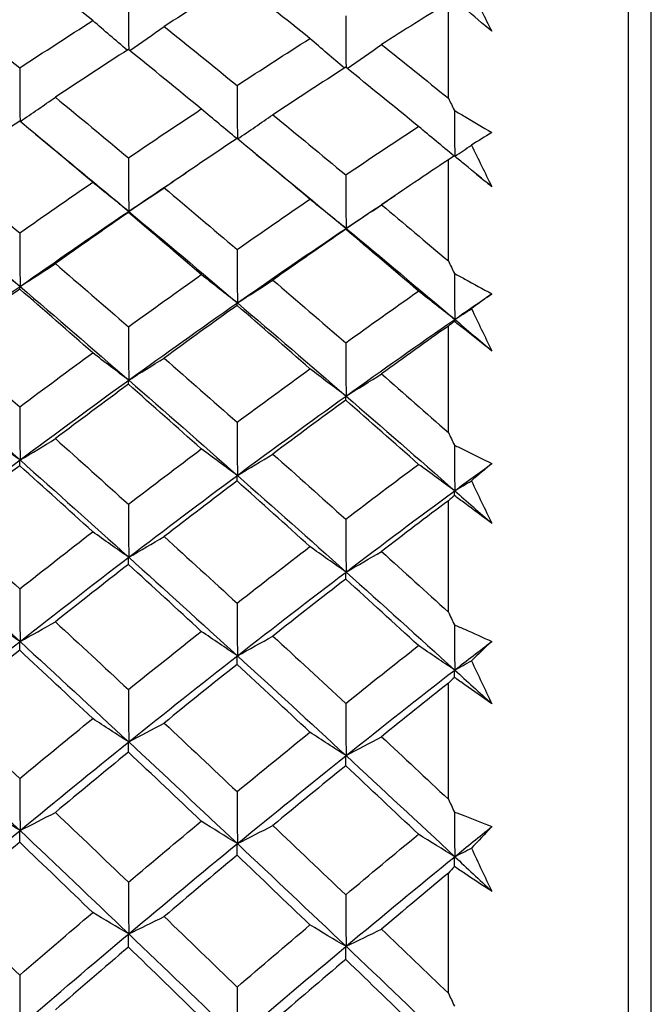
# Model space of a CAD drawing. Units: millimetres. Extents: x 24 to 867, y 24 to 606.
# Drawn here: x 188 to 192, y 181 to 187 of the extents above; entities that cross this region are included whole.
import ezdxf

# ---------------------------------------------------------------- set-up
doc = ezdxf.new("R2010")
doc.units = ezdxf.units.MM
doc.header["$LTSCALE"] = 3
doc.layers.add('Visible (ISO)', color=7, linetype='Continuous', lineweight=25, true_color=0x00003f)
doc.layers.add('Visible Narrow (ISO)', color=7, linetype='Continuous', lineweight=25, true_color=0x00003f)

msp = doc.modelspace()

# ---------------------------------------------------------------- linework, layer by layer
at = {"layer": 'Visible (ISO)'}
for p, q in [((191.9509, 192.2023), (191.9509, 144.8122)), ((190.8223, 186.223), (190.8223, 186.8226)), ((190.8223, 185.2014), (190.8223, 185.8362)), ((190.8223, 184.1254), (190.8223, 184.7932)), ((190.8223, 182.9984), (190.8223, 183.6971)), ((190.8223, 181.8241), (190.8223, 182.5515)), ((190.8223, 180.6065), (190.8223, 181.36))]:
    msp.add_line(p, q, dxfattribs=at)
for points in [[(188.5905, 186.7102), (188.4378, 186.8332), (188.2852, 186.9553), (188.1326, 187.0764)], [(189.4963, 186.9611), (189.3436, 186.8664), (189.191, 186.7704), (189.0386, 186.6731)], [(189.9535, 186.5975), (189.801, 186.7196), (189.6486, 186.8408), (189.4963, 186.9611)], [(188.8144, 186.8526), (188.815, 186.7443), (188.8156, 186.636), (188.8163, 186.5277)], [(190.9672, 186.8979), (191.0096, 186.8131), (191.052, 186.7281), (191.0944, 186.643)], [(187.6743, 186.7859), (187.827, 186.6626), (187.9798, 186.5383), (188.1326, 186.413)], [(190.8223, 186.8226), (190.6824, 186.7362), (190.5426, 186.6488), (190.4029, 186.5603)], [(190.1781, 186.7393), (190.1788, 186.6312), (190.1795, 186.5232), (190.1802, 186.4152)], [(188.1326, 186.413), (188.2851, 186.5133), (188.4378, 186.6124), (188.5905, 186.7102)], [(188.807, 186.5243), (188.7343, 186.5859), (188.6621, 186.6479), (188.5905, 186.7102)], [(188.8237, 186.5216), (188.8959, 186.5717), (188.9675, 186.6222), (189.0386, 186.6731)], [(189.0386, 186.6731), (189.1911, 186.5506), (189.3436, 186.4272), (189.4963, 186.3028)], [(189.4963, 186.3028), (189.6485, 186.4022), (189.8009, 186.5005), (189.9535, 186.5975)], [(190.1704, 186.412), (190.0975, 186.4735), (190.0252, 186.5353), (189.9535, 186.5975)], [(190.1879, 186.409), (190.2601, 186.459), (190.3318, 186.5094), (190.4029, 186.5603)], [(190.4029, 186.5603), (190.5426, 186.4486), (190.6824, 186.3362), (190.8223, 186.223)], [(188.8144, 186.5291), (188.6616, 186.4303), (188.509, 186.3303), (188.3564, 186.229)], [(189.272, 186.1553), (189.1194, 186.2809), (188.9669, 186.4055), (188.8144, 186.5291)], [(188.1326, 186.413), (188.1332, 186.3013), (188.1338, 186.1897), (188.1343, 186.078)], [(190.1781, 186.4169), (190.0255, 186.3189), (189.873, 186.2197), (189.7207, 186.1193)], [(190.6349, 186.0457), (190.4826, 186.1704), (190.3303, 186.2941), (190.1781, 186.4169)], [(189.4963, 186.3028), (189.4969, 186.1914), (189.4976, 186.08), (189.4983, 185.9686)], [(188.1352, 186.0772), (188.2095, 186.1274), (188.2833, 186.178), (188.3564, 186.229)], [(188.3564, 186.229), (188.509, 186.1031), (188.6617, 185.9763), (188.8144, 185.8487)], [(190.8223, 186.223), (190.8349, 186.1974), (190.8476, 186.1717), (190.8602, 186.1461)], [(188.8144, 185.8487), (188.9668, 185.9521), (189.1193, 186.0543), (189.272, 186.1553)], [(189.4951, 185.9695), (189.4202, 186.0311), (189.3458, 186.0931), (189.272, 186.1553)], [(189.4994, 185.9677), (189.5737, 186.0178), (189.6475, 186.0683), (189.7207, 186.1193)], [(189.7207, 186.1193), (189.8731, 185.9943), (190.0255, 185.8684), (190.1781, 185.7416)], [(190.8602, 186.1461), (190.8609, 186.0503), (190.8615, 185.9546), (190.8622, 185.8589)], [(188.1326, 186.0794), (187.9797, 185.9766), (187.827, 185.8725), (187.6743, 185.7673)], [(188.5905, 185.6957), (188.4378, 185.8245), (188.2852, 185.9524), (188.1326, 186.0794)], [(190.1781, 185.7416), (190.3302, 185.8442), (190.4825, 185.9456), (190.6349, 186.0457)], [(190.8591, 185.8599), (190.7837, 185.9215), (190.709, 185.9834), (190.6349, 186.0457)], [(188.2307, 185.9977), (188.4259, 185.8374), (188.6211, 185.6758), (188.8163, 185.5128)], [(191.0944, 186.0068), (191.052, 185.9811), (191.0096, 185.9549), (190.9672, 185.9284)], [(189.4963, 185.9703), (189.3436, 185.8683), (189.191, 185.7651), (189.0386, 185.6607)], [(189.9535, 185.5893), (189.801, 185.7172), (189.6486, 185.8442), (189.4963, 185.9703)], [(190.8633, 185.858), (190.8981, 185.8814), (190.9327, 185.9048), (190.9672, 185.9284)], [(190.9672, 185.9284), (191.0096, 185.8419), (191.052, 185.7554), (191.0944, 185.6687)], [(189.6167, 185.8704), (189.8046, 185.7169), (189.9924, 185.5622), (190.1803, 185.4063)], [(190.8602, 185.8606), (190.8476, 185.8525), (190.8349, 185.8444), (190.8223, 185.8362)], [(188.8144, 185.8487), (188.8151, 185.7367), (188.8157, 185.6248), (188.8163, 185.5128)], [(190.8223, 185.8362), (190.6824, 185.7432), (190.5426, 185.6492), (190.4029, 185.5542)], [(187.6743, 185.7673), (187.827, 185.6381), (187.9798, 185.5081), (188.1326, 185.3772)], [(188.8163, 185.5128), (188.9364, 185.5943), (189.0564, 185.6749), (189.1764, 185.7548)], [(190.1781, 185.7416), (190.1788, 185.6299), (190.1795, 185.5181), (190.1803, 185.4063)], [(190.9991, 185.7462), (191.0309, 185.7204), (191.0626, 185.6946), (191.0944, 185.6687)], [(188.1326, 185.3772), (188.2851, 185.4846), (188.4378, 185.5907), (188.5905, 185.6957)], [(188.8163, 185.5128), (188.7404, 185.5734), (188.6652, 185.6344), (188.5905, 185.6957)], [(187.4524, 185.6193), (187.6797, 185.4285), (187.907, 185.2359), (188.1344, 185.0416)], [(188.8163, 185.5128), (188.891, 185.5617), (188.9651, 185.611), (189.0386, 185.6607)], [(189.0386, 185.6607), (189.1911, 185.5325), (189.3436, 185.4034), (189.4963, 185.2734)], [(190.1803, 185.4063), (190.2829, 185.4755), (190.3855, 185.544), (190.4881, 185.612)], [(189.4963, 185.2734), (189.6485, 185.3799), (189.8009, 185.4852), (189.9535, 185.5893)], [(190.1803, 185.4063), (190.104, 185.4669), (190.0285, 185.5279), (189.9535, 185.5893)], [(190.1803, 185.4063), (190.255, 185.4552), (190.3293, 185.5045), (190.4029, 185.5542)], [(190.4029, 185.5542), (190.5426, 185.4373), (190.6824, 185.3197), (190.8223, 185.2014)], [(188.1344, 185.0416), (188.3617, 185.2015), (188.589, 185.3586), (188.8163, 185.5128)], [(188.8144, 185.5063), (188.6616, 185.4004), (188.509, 185.2933), (188.3564, 185.185)], [(188.8144, 185.5063), (188.8151, 185.5084), (188.8157, 185.5106), (188.8163, 185.5128)], [(189.272, 185.1157), (189.1194, 185.2467), (188.9669, 185.3769), (188.8144, 185.5063)], [(188.8163, 185.5128), (189.0437, 185.3231), (189.2709, 185.1316), (189.4983, 184.9384)], [(188.1326, 185.3772), (188.1332, 185.2653), (188.1338, 185.1535), (188.1344, 185.0416)], [(189.4983, 184.9384), (189.7256, 185.0972), (189.9529, 185.2531), (190.1803, 185.4063)], [(190.1781, 185.4003), (190.0255, 185.2953), (189.873, 185.1891), (189.7207, 185.0817)], [(190.1781, 185.4003), (190.1788, 185.4023), (190.1795, 185.4043), (190.1803, 185.4063)], [(190.6349, 185.0125), (190.4826, 185.1426), (190.3303, 185.2719), (190.1781, 185.4003)], [(190.1803, 185.4063), (190.4076, 185.2176), (190.6349, 185.0272), (190.8622, 184.8351)], [(189.4963, 185.2734), (189.4969, 185.1617), (189.4976, 185.05), (189.4983, 184.9384)], [(188.1344, 185.0416), (188.0586, 185.1003), (187.9835, 185.1594), (187.909, 185.2188)], [(188.1344, 185.0416), (188.209, 185.089), (188.283, 185.1368), (188.3564, 185.185)], [(188.3564, 185.185), (188.509, 185.0535), (188.6617, 184.9213), (188.8144, 184.7882)], [(190.8223, 185.2014), (190.8349, 185.1754), (190.8476, 185.1493), (190.8602, 185.1232)], [(188.8144, 184.7882), (188.9668, 184.8985), (189.1193, 185.0077), (189.272, 185.1157)], [(189.4983, 184.9384), (189.4222, 184.9971), (189.3468, 185.0562), (189.272, 185.1157)], [(190.8602, 185.1232), (190.8609, 185.0272), (190.8615, 184.9312), (190.8622, 184.8351)], [(189.4983, 184.9384), (189.573, 184.9857), (189.6472, 185.0335), (189.7207, 185.0817)], [(189.7207, 185.0817), (189.8731, 184.9512), (190.0255, 184.8199), (190.1781, 184.6878)], [(187.4524, 184.5536), (187.6797, 184.719), (187.907, 184.8817), (188.1344, 185.0416)], [(188.1326, 185.0252), (187.9797, 184.9154), (187.827, 184.8044), (187.6743, 184.6923)], [(188.1326, 185.0252), (188.1332, 185.0306), (188.1338, 185.0361), (188.1344, 185.0416)], [(188.5905, 184.6252), (188.4378, 184.7593), (188.2852, 184.8927), (188.1326, 185.0252)], [(188.1344, 185.0416), (188.3617, 184.8473), (188.589, 184.6513), (188.8163, 184.4537)], [(190.1781, 184.6878), (190.3302, 184.7971), (190.4825, 184.9054), (190.6349, 185.0125)], [(190.8622, 184.8351), (190.7858, 184.8939), (190.7101, 184.953), (190.6349, 185.0125)], [(190.8622, 184.8351), (190.9396, 184.8888), (191.017, 184.9422), (191.0944, 184.9952)], [(191.0944, 184.9952), (191.052, 184.9645), (191.0096, 184.9335), (190.9672, 184.9021)], [(188.8163, 184.4537), (189.0437, 184.618), (189.2709, 184.7796), (189.4983, 184.9384)], [(189.4963, 184.9225), (189.4969, 184.9278), (189.4976, 184.9331), (189.4983, 184.9384)], [(189.4983, 184.9384), (189.7256, 184.7451), (189.9529, 184.5503), (190.1803, 184.3538)], [(189.4963, 184.9225), (189.3436, 184.8136), (189.191, 184.7036), (189.0386, 184.5924)], [(189.9535, 184.5254), (189.801, 184.6586), (189.6486, 184.791), (189.4963, 184.9225)], [(190.8622, 184.8351), (190.8973, 184.8574), (190.9323, 184.8797), (190.9672, 184.9021)], [(190.9672, 184.9021), (191.0096, 184.8143), (191.052, 184.7264), (191.0944, 184.6384)], [(190.1803, 184.3538), (190.4076, 184.517), (190.6349, 184.6774), (190.8622, 184.8351)], [(190.8602, 184.822), (190.8476, 184.8124), (190.8349, 184.8028), (190.8223, 184.7932)], [(190.8602, 184.822), (190.8609, 184.8263), (190.8615, 184.8307), (190.8622, 184.8351)], [(190.8622, 184.8351), (190.9396, 184.7697), (191.017, 184.7042), (191.0944, 184.6384)], [(188.8144, 184.7882), (188.8151, 184.6767), (188.8157, 184.5652), (188.8163, 184.4537)], [(190.8223, 184.7932), (190.6824, 184.6939), (190.5426, 184.5937), (190.4029, 184.4925)], [(187.6743, 184.6923), (187.827, 184.5578), (187.9798, 184.4224), (188.1326, 184.2863)], [(190.1781, 184.6878), (190.1788, 184.5764), (190.1795, 184.4651), (190.1803, 184.3538)], [(188.1326, 184.2863), (188.2851, 184.4004), (188.4378, 184.5134), (188.5905, 184.6252)], [(188.8163, 184.4537), (188.7404, 184.5105), (188.6652, 184.5677), (188.5905, 184.6252)], [(188.8163, 184.4537), (188.891, 184.4995), (188.9651, 184.5458), (189.0386, 184.5924)], [(189.0386, 184.5924), (189.1911, 184.4588), (189.3436, 184.3245), (189.4963, 184.1893)], [(187.4524, 184.5536), (187.6797, 184.3548), (187.907, 184.1545), (188.1344, 183.9526)], [(189.4963, 184.1893), (189.6485, 184.3025), (189.8009, 184.4145), (189.9535, 184.5254)], [(190.1803, 184.3538), (190.104, 184.4107), (190.0285, 184.4679), (189.9535, 184.5254)], [(188.1344, 183.9526), (188.3617, 184.1224), (188.589, 184.2894), (188.8163, 184.4537)], [(188.8144, 184.428), (188.8151, 184.4365), (188.8157, 184.4451), (188.8163, 184.4537)], [(188.8163, 184.4537), (189.0437, 184.2561), (189.2709, 184.0569), (189.4983, 183.8562)], [(190.1803, 184.3538), (190.255, 184.3997), (190.3293, 184.4459), (190.4029, 184.4925)], [(190.4029, 184.4925), (190.5426, 184.3708), (190.6824, 184.2484), (190.8223, 184.1254)], [(188.8144, 184.428), (188.6616, 184.3153), (188.509, 184.2015), (188.3564, 184.0865)], [(189.272, 184.0218), (189.1194, 184.158), (188.9669, 184.2934), (188.8144, 184.428)], [(189.4983, 183.8562), (189.7256, 184.0248), (189.9529, 184.1906), (190.1803, 184.3538)], [(190.1781, 184.3287), (190.0255, 184.2169), (189.873, 184.104), (189.7207, 183.9901)], [(190.1781, 184.3287), (190.1788, 184.337), (190.1795, 184.3454), (190.1803, 184.3538)], [(190.6349, 183.9254), (190.4826, 184.0606), (190.3303, 184.195), (190.1781, 184.3287)], [(190.1803, 184.3538), (190.4076, 184.1573), (190.6349, 183.9593), (190.8622, 183.7598)], [(188.1326, 184.2863), (188.1332, 184.1751), (188.1338, 184.0639), (188.1344, 183.9526)], [(189.4963, 184.1893), (189.4969, 184.0783), (189.4976, 183.9672), (189.4983, 183.8562)], [(190.8223, 184.1254), (190.8349, 184.099), (190.8476, 184.0726), (190.8602, 184.0462)], [(188.1344, 183.9526), (188.0586, 184.0075), (187.9835, 184.0627), (187.909, 184.1182)], [(188.1344, 183.9526), (188.209, 183.9969), (188.283, 184.0415), (188.3564, 184.0865)], [(188.3564, 184.0865), (188.509, 183.95), (188.6617, 183.8127), (188.8144, 183.6746)], [(188.8144, 183.6746), (188.9668, 183.7914), (189.1193, 183.9072), (189.272, 184.0218)], [(189.4983, 183.8562), (189.4222, 183.9111), (189.3468, 183.9663), (189.272, 184.0218)], [(190.8602, 184.0462), (190.8609, 183.9507), (190.8615, 183.8552), (190.8622, 183.7598)], [(187.4524, 183.4355), (187.6797, 183.6105), (187.907, 183.7829), (188.1344, 183.9526)], [(188.1326, 183.917), (188.1332, 183.9289), (188.1338, 183.9407), (188.1344, 183.9526)], [(188.1344, 183.9526), (188.3617, 183.7507), (188.589, 183.5474), (188.8163, 183.3425)], [(189.4983, 183.8562), (189.573, 183.9004), (189.6472, 183.9451), (189.7207, 183.9901)], [(189.7207, 183.9901), (189.8731, 183.8545), (190.0255, 183.7182), (190.1781, 183.5811)], [(188.1326, 183.917), (187.9797, 183.8006), (187.827, 183.6831), (187.6743, 183.5645)], [(188.5905, 183.5021), (188.4378, 183.6411), (188.2852, 183.7795), (188.1326, 183.917)], [(190.1781, 183.5811), (190.3302, 183.697), (190.4825, 183.8117), (190.6349, 183.9254)], [(190.8622, 183.7598), (190.7858, 183.8147), (190.7101, 183.8699), (190.6349, 183.9254)], [(190.8622, 183.7598), (190.9396, 183.8167), (191.017, 183.8734), (191.0944, 183.9298)], [(191.0944, 183.9298), (191.052, 183.8943), (191.0096, 183.8585), (190.9672, 183.8223)], [(188.8163, 183.3425), (189.0437, 183.5164), (189.2709, 183.6876), (189.4983, 183.8562)], [(189.4963, 183.8212), (189.3436, 183.7057), (189.191, 183.5892), (189.0386, 183.4716)], [(189.4963, 183.8212), (189.4969, 183.8328), (189.4976, 183.8445), (189.4983, 183.8562)], [(189.9535, 183.4092), (189.801, 183.5473), (189.6486, 183.6846), (189.4963, 183.8212)], [(189.4983, 183.8562), (189.7256, 183.6555), (189.9529, 183.4533), (190.1803, 183.2496)], [(190.8622, 183.7598), (190.8973, 183.7805), (190.9323, 183.8013), (190.9672, 183.8223)], [(190.9672, 183.8223), (191.0096, 183.7334), (191.052, 183.6445), (191.0944, 183.5554)], [(190.1803, 183.2496), (190.4076, 183.4223), (190.6349, 183.5923), (190.8622, 183.7598)], [(190.8602, 183.7301), (190.8609, 183.74), (190.8615, 183.7499), (190.8622, 183.7598)], [(190.8622, 183.7598), (190.9396, 183.6918), (191.017, 183.6237), (191.0944, 183.5554)], [(190.8223, 183.6971), (190.6824, 183.5919), (190.5426, 183.4857), (190.4029, 183.3786)], [(190.8602, 183.7301), (190.8476, 183.7192), (190.8349, 183.7082), (190.8223, 183.6971)], [(188.8144, 183.6746), (188.8151, 183.5639), (188.8157, 183.4532), (188.8163, 183.3425)], [(190.1781, 183.5811), (190.1788, 183.4706), (190.1795, 183.3601), (190.1803, 183.2496)], [(187.6743, 183.5645), (187.827, 183.4251), (187.9798, 183.2849), (188.1326, 183.144)], [(188.1326, 183.144), (188.2851, 183.2644), (188.4378, 183.3838), (188.5905, 183.5021)], [(188.8163, 183.3425), (188.7404, 183.3954), (188.6652, 183.4486), (188.5905, 183.5021)], [(188.8163, 183.3425), (188.891, 183.3852), (188.9651, 183.4282), (189.0386, 183.4716)], [(189.0386, 183.4716), (189.1911, 183.3331), (189.3436, 183.194), (189.4963, 183.0541)], [(187.4524, 183.4355), (187.6797, 183.2294), (187.907, 183.022), (188.1344, 182.8133)], [(189.4963, 183.0541), (189.6485, 183.1735), (189.8009, 183.2919), (189.9535, 183.4092)], [(190.1803, 183.2496), (190.104, 183.3025), (190.0285, 183.3557), (189.9535, 183.4092)], [(188.1344, 182.8133), (188.3617, 182.9923), (188.589, 183.1687), (188.8163, 183.3425)], [(188.8144, 183.2977), (188.8151, 183.3126), (188.8157, 183.3276), (188.8163, 183.3425)], [(188.8163, 183.3425), (189.0437, 183.1377), (189.2709, 182.9315), (189.4983, 182.7239)], [(190.1803, 183.2496), (190.255, 183.2923), (190.3293, 183.3353), (190.4029, 183.3786)], [(190.4029, 183.3786), (190.5426, 183.2525), (190.6824, 183.1257), (190.8223, 182.9984)], [(188.8144, 183.2977), (188.6616, 183.1787), (188.509, 183.0585), (188.3564, 182.9373)], [(189.272, 182.8773), (189.1194, 183.0182), (188.9669, 183.1583), (188.8144, 183.2977)], [(189.4983, 182.7239), (189.7256, 182.9017), (189.9529, 183.077), (190.1803, 183.2496)], [(190.1781, 183.2054), (190.0255, 183.0873), (189.873, 182.9681), (189.7207, 182.8479)], [(190.1781, 183.2054), (190.1788, 183.2201), (190.1795, 183.2349), (190.1803, 183.2496)], [(190.6349, 182.7881), (190.4826, 182.9279), (190.3303, 183.067), (190.1781, 183.2054)], [(190.1803, 183.2496), (190.4076, 183.046), (190.6349, 182.841), (190.8622, 182.6346)], [(188.1326, 183.144), (188.1332, 183.0338), (188.1338, 182.9235), (188.1344, 182.8133)], [(189.4963, 183.0541), (189.4969, 182.944), (189.4976, 182.834), (189.4983, 182.7239)], [(188.1344, 182.8133), (188.0586, 182.8641), (187.9835, 182.9152), (187.909, 182.9666)], [(190.8223, 182.9984), (190.8349, 182.9718), (190.8476, 182.9451), (190.8602, 182.9184)], [(188.1344, 182.8133), (188.209, 182.8543), (188.283, 182.8956), (188.3564, 182.9373)], [(188.3564, 182.9373), (188.509, 182.7961), (188.6617, 182.6542), (188.8144, 182.5116)], [(190.8602, 182.9184), (190.8609, 182.8238), (190.8615, 182.7292), (190.8622, 182.6346)], [(188.8144, 182.5116), (188.9668, 182.6345), (189.1193, 182.7565), (189.272, 182.8773)], [(189.4983, 182.7239), (189.4222, 182.7748), (189.3468, 182.8259), (189.272, 182.8773)], [(189.4983, 182.7239), (189.573, 182.7649), (189.6472, 182.8063), (189.7207, 182.8479)], [(189.7207, 182.8479), (189.8731, 182.7077), (190.0255, 182.5669), (190.1781, 182.4253)], [(187.4524, 182.2687), (187.6797, 182.4527), (187.907, 182.6342), (188.1344, 182.8133)], [(188.1326, 182.7586), (188.1332, 182.7768), (188.1338, 182.795), (188.1344, 182.8133)], [(188.1344, 182.8133), (188.3617, 182.6045), (188.589, 182.3944), (188.8163, 182.183)], [(190.1781, 182.4253), (190.3302, 182.5472), (190.4825, 182.6682), (190.6349, 182.7881)], [(190.8622, 182.6346), (190.7858, 182.6855), (190.7101, 182.7366), (190.6349, 182.7881)], [(190.8622, 182.6346), (190.9396, 182.6947), (191.017, 182.7545), (191.0944, 182.8141)], [(191.0944, 182.8141), (191.052, 182.7739), (191.0096, 182.7334), (190.9672, 182.6925)], [(188.1326, 182.7586), (187.9797, 182.636), (187.827, 182.5123), (187.6743, 182.3876)], [(188.5905, 182.3301), (188.4378, 182.4736), (188.2852, 182.6164), (188.1326, 182.7586)], [(188.8163, 182.183), (189.0437, 182.3658), (189.2709, 182.5461), (189.4983, 182.7239)], [(189.4963, 182.6699), (189.4969, 182.6879), (189.4976, 182.7059), (189.4983, 182.7239)], [(189.4983, 182.7239), (189.7256, 182.5163), (189.9529, 182.3075), (190.1803, 182.0974)], [(189.4963, 182.6699), (189.3436, 182.5483), (189.191, 182.4256), (189.0386, 182.3019)], [(189.9535, 182.2445), (189.801, 182.387), (189.6486, 182.5288), (189.4963, 182.6699)], [(190.8622, 182.6346), (190.8973, 182.6538), (190.9323, 182.6731), (190.9672, 182.6925)], [(190.9672, 182.6925), (191.0096, 182.6029), (191.052, 182.5132), (191.0944, 182.4234)], [(190.1803, 182.0974), (190.4076, 182.279), (190.6349, 182.458), (190.8622, 182.6346)], [(190.8602, 182.5887), (190.8476, 182.5763), (190.8349, 182.5639), (190.8223, 182.5515)], [(190.8602, 182.5887), (190.8609, 182.604), (190.8615, 182.6193), (190.8622, 182.6346)], [(190.8622, 182.6346), (190.9396, 182.5644), (191.017, 182.494), (191.0944, 182.4234)], [(190.8223, 182.5515), (190.6824, 182.4406), (190.5426, 182.3288), (190.4029, 182.2163)], [(188.8144, 182.5116), (188.8151, 182.4021), (188.8157, 182.2925), (188.8163, 182.183)], [(190.1781, 182.4253), (190.1788, 182.316), (190.1795, 182.2067), (190.1803, 182.0974)], [(187.6743, 182.3876), (187.827, 182.2437), (187.9798, 182.0991), (188.1326, 181.954)], [(188.1326, 181.954), (188.2851, 182.0803), (188.4378, 182.2057), (188.5905, 182.3301)], [(188.8163, 182.183), (188.7404, 182.2318), (188.6652, 182.2808), (188.5905, 182.3301)], [(188.8163, 182.183), (188.891, 182.2223), (188.9651, 182.262), (189.0386, 182.3019)], [(189.0386, 182.3019), (189.1911, 182.1591), (189.3436, 182.0156), (189.4963, 181.8714)], [(187.4524, 182.2687), (187.6797, 182.056), (187.907, 181.8422), (188.1344, 181.6272)], [(189.4963, 181.8714), (189.6485, 181.9968), (189.8009, 182.1211), (189.9535, 182.2445)], [(190.1803, 182.0974), (190.104, 182.1461), (190.0285, 182.1952), (189.9535, 182.2445)], [(190.1803, 182.0974), (190.255, 182.1367), (190.3293, 182.1763), (190.4029, 182.2163)], [(190.4029, 182.2163), (190.5426, 182.0861), (190.6824, 181.9554), (190.8223, 181.8241)], [(188.1344, 181.6272), (188.3617, 181.8149), (188.589, 182.0002), (188.8163, 182.183)], [(188.8144, 182.1193), (188.8151, 182.1405), (188.8157, 182.1617), (188.8163, 182.183)], [(188.8163, 182.183), (189.0437, 181.9716), (189.2709, 181.7591), (189.4983, 181.5453)], [(188.8144, 182.1193), (188.6616, 181.9942), (188.509, 181.8681), (188.3564, 181.741)], [(189.272, 181.686), (189.1194, 181.831), (188.9669, 181.9755), (188.8144, 182.1193)], [(189.4983, 181.5453), (189.7256, 181.7318), (189.9529, 181.9158), (190.1803, 182.0974)], [(190.1781, 182.0342), (190.1788, 182.0553), (190.1795, 182.0763), (190.1803, 182.0974)], [(190.1803, 182.0974), (190.4076, 181.8872), (190.6349, 181.6759), (190.8622, 181.4634)], [(190.1781, 182.0342), (190.0255, 181.9102), (189.873, 181.7851), (189.7207, 181.659)], [(190.6349, 181.6041), (190.4826, 181.7481), (190.3303, 181.8915), (190.1781, 182.0342)], [(188.1326, 181.954), (188.1332, 181.8451), (188.1338, 181.7361), (188.1344, 181.6272)], [(189.4963, 181.8714), (189.4969, 181.7627), (189.4976, 181.654), (189.4983, 181.5453)], [(190.8223, 181.8241), (190.8349, 181.7973), (190.8476, 181.7705), (190.8602, 181.7437)], [(188.1344, 181.6272), (188.0586, 181.6738), (187.9835, 181.7207), (187.909, 181.7679)], [(188.1344, 181.6272), (188.209, 181.6648), (188.283, 181.7028), (188.3564, 181.741)], [(188.3564, 181.741), (188.509, 181.5955), (188.6617, 181.4495), (188.8144, 181.3029)], [(190.8602, 181.7437), (190.8609, 181.6503), (190.8615, 181.5568), (190.8622, 181.4634)], [(188.8144, 181.3029), (188.9668, 181.4315), (189.1193, 181.5593), (189.272, 181.686)], [(189.4983, 181.5453), (189.4222, 181.5919), (189.3468, 181.6388), (189.272, 181.686)], [(189.4983, 181.5453), (189.573, 181.5829), (189.6472, 181.6208), (189.7207, 181.659)], [(189.7207, 181.659), (189.8731, 181.5147), (190.0255, 181.3697), (190.1781, 181.2241)], [(187.4524, 181.057), (187.6797, 181.2494), (187.907, 181.4395), (188.1344, 181.6272)], [(188.1326, 181.5537), (188.1332, 181.5782), (188.1338, 181.6027), (188.1344, 181.6272)], [(188.1344, 181.6272), (188.3617, 181.4122), (188.589, 181.1961), (188.8163, 180.9789)], [(190.1781, 181.2241), (190.3302, 181.3517), (190.4825, 181.4784), (190.6349, 181.6041)], [(190.8622, 181.4634), (190.7858, 181.51), (190.7101, 181.557), (190.6349, 181.6041)], [(190.8622, 181.4634), (190.9396, 181.5264), (191.017, 181.5892), (191.0944, 181.6517)], [(191.0944, 181.6517), (191.052, 181.607), (191.0096, 181.5619), (190.9672, 181.5165)], [(188.1326, 181.5537), (187.9797, 181.4253), (187.827, 181.2959), (187.6743, 181.1655)], [(188.5905, 181.113), (188.4378, 181.2605), (188.2852, 181.4074), (188.1326, 181.5537)], [(188.8163, 180.9789), (189.0437, 181.1701), (189.2709, 181.3589), (189.4983, 181.5453)], [(189.4963, 181.4725), (189.4969, 181.4967), (189.4976, 181.521), (189.4983, 181.5453)], [(189.4983, 181.5453), (189.7256, 181.3316), (189.9529, 181.1167), (190.1803, 180.9008)], [(189.4963, 181.4725), (189.3436, 181.3451), (189.191, 181.2167), (189.0386, 181.0873)], [(189.9535, 181.0349), (189.801, 181.1814), (189.6486, 181.3272), (189.4963, 181.4725)], [(190.8622, 181.4634), (190.8973, 181.481), (190.9323, 181.4987), (190.9672, 181.5165)], [(190.9672, 181.5165), (191.0096, 181.4264), (191.052, 181.3362), (191.0944, 181.246)], [(190.1803, 180.9008), (190.4076, 181.0907), (190.6349, 181.2782), (190.8622, 181.4634)], [(190.8602, 181.4012), (190.8609, 181.4219), (190.8615, 181.4427), (190.8622, 181.4634)], [(190.8622, 181.4634), (190.9396, 181.3911), (191.017, 181.3186), (191.0944, 181.246)], [(190.8223, 181.36), (190.6824, 181.2439), (190.5426, 181.1269), (190.4029, 181.0092)], [(190.8602, 181.4012), (190.8476, 181.3875), (190.8349, 181.3738), (190.8223, 181.36)], [(188.8144, 181.3029), (188.8151, 181.1949), (188.8157, 181.0869), (188.8163, 180.9789)], [(190.1781, 181.2241), (190.1788, 181.1163), (190.1795, 181.0085), (190.1803, 180.9008)], [(187.6743, 181.1655), (187.827, 181.0176), (187.9798, 180.8691), (188.1326, 180.72)], [(188.1326, 180.72), (188.2851, 180.852), (188.4378, 180.983), (188.5905, 181.113)], [(188.8163, 180.9789), (188.7404, 181.0233), (188.6652, 181.068), (188.5905, 181.113)], [(187.4524, 181.057), (187.6797, 180.8385), (187.907, 180.619), (188.1344, 180.3984)], [(188.8163, 180.9789), (188.891, 181.0147), (188.9651, 181.0509), (189.0386, 181.0873)], [(189.0386, 181.0873), (189.1911, 180.9405), (189.3436, 180.7931), (189.4963, 180.6451)], [(188.1344, 180.3984), (188.3617, 180.5942), (188.589, 180.7877), (188.8163, 180.9789)], [(188.8144, 180.8964), (188.8151, 180.9238), (188.8157, 180.9513), (188.8163, 180.9789)], [(188.8163, 180.9789), (189.0437, 180.7616), (189.2709, 180.5434), (189.4983, 180.3242)], [(189.4963, 180.6451), (189.6485, 180.776), (189.8009, 180.9059), (189.9535, 181.0349)], [(190.1803, 180.9008), (190.104, 180.9452), (190.0285, 180.9899), (189.9535, 181.0349)], [(190.1803, 180.9008), (190.255, 180.9366), (190.3293, 180.9727), (190.4029, 181.0092)], [(190.4029, 181.0092), (190.5426, 180.8754), (190.6824, 180.7412), (190.8223, 180.6065)], [(188.8144, 180.8964), (188.6616, 180.7657), (188.509, 180.6341), (188.3564, 180.5015)], [(189.272, 180.4517), (189.1194, 180.6004), (188.9669, 180.7487), (188.8144, 180.8964)], [(189.4983, 180.3242), (189.7256, 180.5187), (189.9529, 180.7108), (190.1803, 180.9008)], [(190.1781, 180.8189), (190.1788, 180.8462), (190.1795, 180.8735), (190.1803, 180.9008)], [(190.1803, 180.9008), (190.4076, 180.6848), (190.6349, 180.4679), (190.8622, 180.2499)], [(190.1781, 180.8189), (190.0255, 180.6893), (189.873, 180.5587), (189.7207, 180.4272)], [(190.6349, 180.3775), (190.4826, 180.5252), (190.3303, 180.6723), (190.1781, 180.8189)], [(188.1326, 180.72), (188.1332, 180.6128), (188.1338, 180.5056), (188.1344, 180.3984)], [(189.4963, 180.6451), (189.4969, 180.5382), (189.4976, 180.4312), (189.4983, 180.3242)], [(190.8223, 180.6065), (190.8349, 180.5796), (190.8476, 180.5527), (190.8602, 180.5258)]]:
    msp.add_open_spline(points, degree=3, dxfattribs=at)
for points, knots in [([(191.0944, 186.643), (191.0379, 186.6906), (190.9815, 186.7386), (190.9035, 186.8054), (190.8818, 186.824), (190.8602, 186.8426)], [0, 0, 0, 0, 0.02409169, 0.02409169, 0.03335003, 0.03335003, 0.03335003, 0.03335003]), ([(190.8602, 186.1461), (190.8818, 186.1334), (190.9033, 186.1208), (190.9814, 186.0747), (191.0379, 186.041), (191.0944, 186.0068)], [0.01505269, 0.01505269, 0.01505269, 0.01505269, 0.02427677, 0.02427677, 0.04840275, 0.04840275, 0.04840275, 0.04840275]), ([(191.0944, 185.6687), (191.0379, 185.7144), (190.9815, 185.7605), (190.9035, 185.8248), (190.8818, 185.8426), (190.8602, 185.8606)], [0, 0, 0, 0, 0.02409169, 0.02409169, 0.03335003, 0.03335003, 0.03335003, 0.03335003]), ([(190.8602, 185.1232), (190.8818, 185.1116), (190.9033, 185.1), (190.9814, 185.0577), (191.0379, 185.0267), (191.0944, 184.9952)], [0.01505269, 0.01505269, 0.01505269, 0.01505269, 0.02427677, 0.02427677, 0.04840275, 0.04840275, 0.04840275, 0.04840275]), ([(191.0944, 184.6384), (191.0379, 184.6821), (190.9815, 184.7261), (190.9035, 184.7877), (190.8818, 184.8048), (190.8602, 184.822)], [0, 0, 0, 0, 0.02409169, 0.02409169, 0.03335003, 0.03335003, 0.03335003, 0.03335003]), ([(190.8602, 184.0462), (190.8818, 184.0357), (190.9033, 184.0251), (190.9814, 183.9867), (191.0379, 183.9585), (191.0944, 183.9298)], [0.01505269, 0.01505269, 0.01505269, 0.01505269, 0.02427677, 0.02427677, 0.04840275, 0.04840275, 0.04840275, 0.04840275]), ([(191.0944, 183.5554), (191.0379, 183.597), (190.9815, 183.6389), (190.9035, 183.6974), (190.8818, 183.7138), (190.8602, 183.7301)], [0, 0, 0, 0, 0.02409169, 0.02409169, 0.03335003, 0.03335003, 0.03335003, 0.03335003]), ([(190.8602, 182.9184), (190.8818, 182.9091), (190.9033, 182.8996), (190.9814, 182.8652), (191.0379, 182.8399), (191.0944, 182.8141)], [0.01505269, 0.01505269, 0.01505269, 0.01505269, 0.02427677, 0.02427677, 0.04840275, 0.04840275, 0.04840275, 0.04840275]), ([(191.0944, 182.4234), (191.0379, 182.4626), (190.9815, 182.5023), (190.9035, 182.5577), (190.8818, 182.5731), (190.8602, 182.5887)], [0, 0, 0, 0, 0.02409169, 0.02409169, 0.03335003, 0.03335003, 0.03335003, 0.03335003]), ([(190.8602, 181.7437), (190.8818, 181.7355), (190.9033, 181.7272), (190.9814, 181.6969), (191.0379, 181.6745), (191.0944, 181.6517)], [0.01505269, 0.01505269, 0.01505269, 0.01505269, 0.02427677, 0.02427677, 0.04840275, 0.04840275, 0.04840275, 0.04840275]), ([(191.0944, 181.246), (191.0379, 181.2828), (190.9815, 181.32), (190.9035, 181.3721), (190.8818, 181.3866), (190.8602, 181.4012)], [0, 0, 0, 0, 0.02409169, 0.02409169, 0.03335003, 0.03335003, 0.03335003, 0.03335003])]:
    msp.add_open_spline(points, degree=3, knots=knots, dxfattribs=at)
at = {"layer": 'Visible Narrow (ISO)'}
msp.add_line((192.096, 147.3872), (192.096, 189.6273), dxfattribs=at)

doc.saveas('drawing.dxf')
